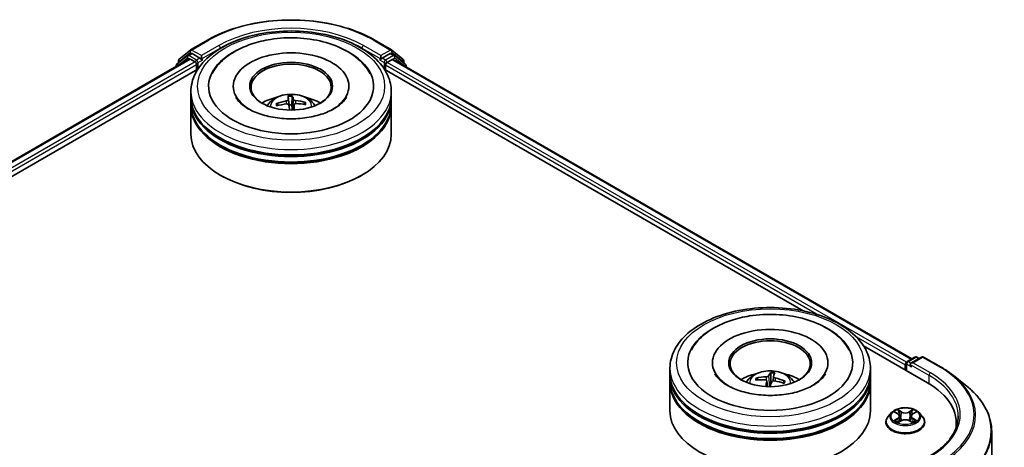
# Model space of a CAD drawing. Units: millimetres. Extents: x 0 to 7163, y 0 to 1405.
# Drawn here: x 389 to 481, y 487 to 527 of the extents above; entities that cross this region are included whole.
import ezdxf

# ---------------------------------------------------------------- set-up
doc = ezdxf.new("R2010")
doc.units = ezdxf.units.MM
doc.layers.add('Visible (ISO)', color=7, linetype='Continuous', lineweight=35)
doc.layers.add('Visible Narrow (ISO)', color=7, linetype='Continuous', lineweight=25)

msp = doc.modelspace()

# ---------------------------------------------------------------- linework, layer by layer
at = {"layer": 'Visible (ISO)'}
for p, q in [((405.032, 524.4612), (406.6672, 525.4053)), ((422.1985, 525.4053), (423.8337, 524.4612)), ((403.9736, 523.6085), (405.0079, 524.4446)), ((404.7673, 523.9506), (405.0766, 524.1293)), ((405.9034, 523.6968), (405.1704, 524.12)), ((423.6954, 524.12), (422.9623, 523.6968)), ((424.0985, 523.9506), (423.7891, 524.1293)), ((423.8578, 524.4446), (424.8922, 523.6085)), ((237.0112, 426.6888), (404.8995, 523.6192)), ((404.7431, 523.9341), (403.7526, 523.1334)), ((403.9039, 523.2558), (403.9039, 523.4627)), ((404.9932, 523.6099), (405.4614, 523.3395)), ((406.036, 523.6202), (406.036, 523.9264)), ((406.069, 523.5377), (406.0748, 523.5344)), ((422.7909, 523.5344), (422.7967, 523.5377)), ((422.8298, 523.9264), (422.8298, 523.6202)), ((423.4043, 523.2885), (423.8725, 523.5588)), ((423.9663, 523.5681), (472.4861, 495.5552)), ((425.1131, 523.1334), (424.1226, 523.9341)), ((424.9618, 523.4627), (424.9618, 523.2558)), ((247.2192, 431.1618), (405.7131, 522.6683)), ((403.683, 522.9876), (403.683, 522.9168)), ((405.594, 523.1099), (405.594, 522.5996)), ((423.1527, 522.6683), (462.3223, 500.0537)), ((423.2717, 522.5996), (423.2717, 523.0589)), ((425.1828, 522.8658), (425.1828, 522.9876)), ((405.0579, 520.048), (405.0579, 520.5584)), ((409.0266, 521.0687), (409.0266, 520.9462)), ((419.8391, 521.0687), (419.8391, 520.9462)), ((423.8079, 520.048), (423.8079, 520.5584)), ((405.0579, 519.3846), (405.0579, 519.895)), ((414.1681, 520.0889), (414.237, 519.3013)), ((414.5011, 519.3118), (414.5212, 520.1029)), ((415.7012, 519.5094), (415.6274, 519.3778)), ((423.8079, 519.3846), (423.8079, 519.895)), ((405.0579, 516.5779), (405.0579, 519.2315)), ((413.2206, 519.273), (413.1402, 519.4076)), ((414.7055, 519.3309), (414.6522, 518.835)), ((423.8079, 516.5779), (423.8079, 519.2315)), ((407.8921, 512.6996), (407.8037, 512.7506)), ((420.9736, 512.6996), (421.062, 512.7506)), ((467.9656, 496.7956), (473.9624, 493.3333)), ((472.0567, 495.3073), (472.7897, 495.7305)), ((473.4088, 495.7307), (472.4049, 495.1511)), ((472.9772, 495.7305), (473.1928, 495.606)), ((473.5963, 495.7307), (475.2315, 494.7866)), ((449.8708, 494.1753), (449.8708, 494.6856)), ((453.8395, 495.1959), (453.8395, 495.0734)), ((464.652, 495.1959), (464.652, 495.0734)), ((468.6208, 494.1753), (468.6208, 494.6856)), ((471.8853, 494.9918), (471.8853, 494.5325)), ((471.963, 495.1449), (471.963, 494.4877)), ((449.8708, 493.5119), (449.8708, 494.0222)), ((458.0891, 493.5954), (458.0204, 493.727)), ((459.3196, 494.2307), (459.295, 493.4397)), ((459.5668, 493.9042), (459.5237, 493.5029)), ((468.6208, 493.5119), (468.6208, 494.0222)), ((476.3482, 494.033), (477.5301, 493.0974)), ((449.8708, 490.7052), (449.8708, 493.3588)), ((458.9245, 493.4965), (458.9817, 492.9639)), ((460.5394, 493.4412), (460.4523, 493.3017)), ((468.6208, 490.7052), (468.6208, 493.3588)), ((470.6035, 490.5314), (470.2935, 490.1856)), ((470.9078, 490.569), (471.1733, 490.4103)), ((471.3372, 490.1918), (471.3884, 489.7146)), ((472.4334, 490.1918), (472.3822, 489.7146)), ((472.5972, 490.4103), (472.8627, 490.569)), ((473.167, 490.5314), (473.4771, 490.1856)), ((470.0728, 489.6335), (470.0728, 489.6543)), ((471.2227, 489.6222), (471.4992, 489.7764)), ((472.2714, 489.7764), (472.5478, 489.6222)), ((473.6978, 489.6335), (473.6978, 489.6543)), ((476.6534, 489.5825), (476.6534, 489.1391)), ((479.9659, 488.7616), (479.9659, 447.027))]:
    msp.add_line(p, q, dxfattribs=at)
for centre, start, end in [((405.1258, 524.2988), 120, 128.948276), ((423.7399, 524.2988), 51.051724, 60), ((404.0914, 523.4627), 128.948276, 180), ((404.861, 523.7883), 120, 128.948276), ((424.0047, 523.7883), 51.051724, 60), ((424.7743, 523.4627), 0, 51.051724), ((403.8705, 522.9876), 128.948276, 180), ((424.9953, 522.9876), 0, 51.051724), ((472.8835, 495.5681), 60, 120), ((473.5026, 495.5683), 60, 120), ((472.1505, 495.1449), 120, 180)]:
    msp.add_arc(centre, 0.1875, start, end, dxfattribs=at)
for centre, major_axis, ratio, start_param, end_param in [((405.1704, 523.9669), (-0.0937, 0.1624), 0.5773503, 5.4977871, 6.2831853), ((414.4329, 521.0687), (7.7188, 0), 0.5773503, 2.2877064, 7.1370716), ((414.4329, 521.0687), (5.4062, 0), 0.5773503, 5.4710656, 10.2368977), ((423.6954, 523.9669), (0.0938, 0.1624), 0.5773503, 0, 0.7853982), ((404.9932, 523.4568), (-0.0937, 0.1624), 0.5773503, 5.4977871, 6.2831853), ((405.4614, 523.1865), (-0.0937, 0.1624), 0.5773503, 3.9269908, 5.4977871), ((406.1686, 523.6968), (-0.0938, -0.1624), 0.5773503, 5.4977871, 7.0685835), ((414.4329, 520.9666), (-3.75, 0), 0.5773503, 2.3727253, 7.0520527), ((422.6972, 523.6968), (0.0937, -0.1624), 0.5773503, 5.4977871, 7.0685835), ((423.4043, 523.1354), (-0.0938, -0.1624), 0.5773503, 3.9269908, 5.4977871), ((423.8725, 523.4058), (0.0938, 0.1624), 0.5773503, 0, 0.7853982), ((414.4329, 519.895), (9.375, 0), 0.5773503, 3.12745, 6.2973279), ((414.4329, 520.048), (-9.375, 0), 0.5773503, 0, 3.1415927), ((414.4329, 518.0068), (-3.75, 0), 0.5773503, 5.0762837, 5.5305884), ((414.4433, 516.2279), (-3.9507, -0.9425), 0.85786, 4.6261519, 4.8651362), ((414.5202, 516.2789), (-0.3302, 4.0481), 0.0360652, 0.2706628, 0.5096471), ((414.3461, 516.2719), (0.0095, 4.0615), 0.1476882, 5.7782535, 6.0172378), ((414.4344, 516.2275), (-4.0591, -0.1406), 0.863584, 4.3398933, 4.5788776), ((414.4329, 518.0068), (-3.75, 0), 0.5773503, 3.8941895, 4.3484943), ((414.4329, 519.2315), (9.375, 0), 0.5773503, 3.12745, 6.2973279), ((414.4329, 519.3846), (-9.375, 0), 0.5773503, 0, 3.1415927), ((414.4313, 516.3284), (4.0601, 0.1097), 0.7629453, 1.6537898, 1.8927741), ((414.5196, 516.284), (0.5693, -4.0215), 0.0470494, 2.2504932, 2.412423), ((414.4329, 518.7714), (0.9384, 0), 0.5773503, 1.4980052, 1.781108), ((414.3455, 516.2771), (0.2486, 4.0539), 0.0645736, 5.3997694, 5.565322), ((414.4224, 516.3281), (3.9933, 0.7415), 0.7572213, 1.0764757, 1.31546), ((414.4329, 519.895), (-9.25, 0), 0.5773503, 0.478284, 2.6633086), ((414.4329, 519.2315), (-9.25, 0), 0.5773503, 0.478284, 2.6633086), ((414.4329, 516.5779), (9.375, 0), 0.5773503, 3.1415927, 6.2831853), ((414.4329, 516.4759), (9.25, 0), 0.5773503, 3.9269908, 5.4977871), ((459.2458, 495.1959), (7.7188, 0), 0.5773503, 2.2877064, 7.1370716), ((459.2458, 495.1959), (5.4062, 0), 0.5773503, 5.4710656, 10.2368977), ((459.2458, 495.0939), (-3.75, 0), 0.5773503, 2.3727253, 7.0520527), ((472.0179, 495.0684), (0.0938, 0.1624), 0.5773503, 1.1859859, 2.3561945), ((472.5924, 495.0428), (-0.2652, 0), 0.5773503, 4.712389, 6.2831853), ((472.4598, 494.9663), (-0.0937, 0.1624), 0.5773503, 0.7853982, 2.3561945), ((459.2458, 494.0222), (9.375, 0), 0.5773503, 3.12745, 6.2973279), ((459.2458, 494.1753), (-9.375, 0), 0.5773503, 0, 3.1415927), ((459.2458, 492.1341), (-3.75, 0), 0.5773503, 5.0762837, 5.5305884), ((459.2333, 490.3553), (-3.9064, 1.1119), 0.8554288, 5.0438156, 5.2827999), ((459.3305, 490.393), (0.2872, 4.0514), 0.2478315, 0.2695149, 0.5084992), ((459.1593, 490.4124), (0.6228, 4.0135), 0.0654448, 0.2826654, 0.5216497), ((459.2245, 490.3563), (-3.6372, 1.8075), 0.8393641, 4.7416391, 4.9806234), ((459.2458, 492.1341), (-3.75, 0), 0.5773503, 3.8941895, 4.3484943), ((459.2458, 493.3588), (9.375, 0), 0.5773503, 3.12745, 6.2973279), ((459.2458, 493.5119), (-9.375, 0), 0.5773503, 0, 3.1415927), ((459.267, 490.4542), (3.791, -1.4577), 0.7387253, 1.974503, 2.2134873), ((459.3322, 490.3981), (-0.0441, -4.0613), 0.1660836, 3.8568626, 4.0280487), ((459.161, 490.4175), (0.8657, 3.9682), 0.1471927, 0.7473273, 0.9083215), ((459.2458, 492.8987), (0.9384, 0), 0.5773503, 1.3972505, 1.5183047), ((459.2582, 490.4552), (3.9655, -0.8779), 0.7547901, 1.4047759, 1.6437602), ((467.4659, 489.5825), (9.1875, 0), 0.5773503, 6.1711605, 7.0685835), ((459.2458, 494.0222), (-9.25, 0), 0.5773503, 0.478284, 2.6633086), ((459.2458, 493.3588), (-9.25, 0), 0.5773503, 0.478284, 2.6633086), ((459.2458, 490.7052), (9.375, 0), 0.5773503, 3.1415927, 6.2831853), ((467.4659, 488.5619), (9.375, 0), 0.5773503, 0.1529658, 0.2006295)]:
    msp.add_ellipse(centre, major_axis=major_axis, ratio=ratio, start_param=start_param, end_param=end_param, dxfattribs=at)
for centre in [(414.4329, 521.0687), (459.2458, 495.1959)]:
    msp.add_ellipse(centre, major_axis=(3.875, 0), ratio=0.5773503, dxfattribs=at)
for points, knots in [([(406.6672, 525.4053), (407.4854, 525.8776), (408.4293, 526.2732), (410.4792, 526.8762), (411.5849, 527.0835), (413.8522, 527.2908), (415.0135, 527.2908), (417.2809, 527.0835), (418.3865, 526.8762), (420.4364, 526.2732), (421.3804, 525.8776), (422.1985, 525.4053)], [1.5707963, 1.5707963, 1.5707963, 1.5707963, 1.8849556, 1.8849556, 2.1991149, 2.1991149, 2.5132741, 2.5132741, 2.8274334, 2.8274334, 3.1415927, 3.1415927, 3.1415927, 3.1415927]), ([(405.0579, 520.5584), (405.0579, 521.1383), (405.2031, 521.7161), (405.7645, 522.8282), (406.196, 523.3579), (407.3206, 524.3344), (408.0328, 524.7726), (409.6503, 525.4925), (410.5582, 525.7719), (412.4679, 526.144), (413.4689, 526.2374), (415.4674, 526.2328), (416.4646, 526.1352), (418.3625, 525.7567), (419.2626, 525.4754), (420.8796, 524.7477), (421.5956, 524.3006), (422.7548, 523.2732), (423.2023, 522.6931), (423.6949, 521.5816), (423.8079, 521.0705), (423.8079, 520.5584)], [5.4977871, 5.4977871, 5.4977871, 5.4977871, 5.7813922, 5.7813922, 6.0845916, 6.0845916, 6.4118539, 6.4118539, 6.7431319, 6.7431319, 7.0726004, 7.0726004, 7.4012185, 7.4012185, 7.7307232, 7.7307232, 8.0620184, 8.0620184, 8.3888941, 8.3888941, 8.6393798, 8.6393798, 8.6393798, 8.6393798]), ([(407.0469, 522.2406), (407.1465, 522.43), (407.2613, 522.6116), (407.7488, 523.2725), (408.2095, 523.6937), (409.3368, 524.4569), (410.0243, 524.7825), (411.3234, 525.2137), (411.91, 525.3538), (412.5133, 525.4487)], [5.2731233, 5.2731233, 5.2731233, 5.2731233, 5.3810331, 5.3810331, 5.6845335, 5.6845335, 6.0274876, 6.0274876, 6.2831853, 6.2831853, 6.2831853, 6.2831853]), ([(412.5133, 525.4487), (413.324, 525.5763), (414.1651, 525.6219), (415.8264, 525.5474), (416.6465, 525.4279), (418.2003, 525.0274), (418.9332, 524.7455), (420.239, 524.0214), (420.8133, 523.5785), (421.4805, 522.7989), (421.6673, 522.5288), (421.8188, 522.2406)], [0, 0, 0, 0, 0.3435697, 0.3435697, 0.6858929, 0.6858929, 1.0312611, 1.0312611, 1.3778947, 1.3778947, 1.5421115, 1.5421115, 1.5421115, 1.5421115]), ([(405.9034, 523.6968), (405.9202, 523.6871), (405.9379, 523.6728), (405.9716, 523.6388), (405.9878, 523.6192), (406.0109, 523.5917), (406.0194, 523.5817), (406.0364, 523.5635), (406.0449, 523.5553), (406.0581, 523.5447), (406.0635, 523.5409), (406.069, 523.5377)], [0.185147228, 0.185147228, 0.185147228, 0.185147228, 0.196528423, 0.196528423, 0.207909617, 0.207909617, 0.213859594, 0.213859594, 0.21980957, 0.21980957, 0.223874943, 0.223874943, 0.223874943, 0.223874943]), ([(422.7967, 523.5377), (422.8022, 523.5409), (422.8076, 523.5447), (422.8209, 523.5553), (422.8293, 523.5635), (422.8463, 523.5817), (422.8549, 523.5917), (422.8779, 523.6192), (422.8941, 523.6388), (422.9278, 523.6728), (422.9456, 523.6871), (422.9623, 523.6968)], [0.022988029, 0.022988029, 0.022988029, 0.022988029, 0.027053401, 0.027053401, 0.033003378, 0.033003378, 0.038953354, 0.038953354, 0.050334548, 0.050334548, 0.061715743, 0.061715743, 0.061715743, 0.061715743]), ([(419.606, 520.0395), (419.5673, 519.9659), (419.5189, 519.8887), (419.2968, 519.5903), (419.0482, 519.3519), (418.4043, 518.9191), (418.0232, 518.7234), (417.1448, 518.3909), (416.6457, 518.2553), (415.5777, 518.0688), (415.0075, 518.0197), (413.8624, 518.0192), (413.2877, 518.0686), (412.2042, 518.2583), (411.6951, 518.3981), (410.8038, 518.7407), (410.4193, 518.9423), (409.8076, 519.3642), (409.5786, 519.5834), (409.3558, 519.8743), (409.302, 519.9591), (409.2597, 520.0395)], [2.1315307, 2.1315307, 2.1315307, 2.1315307, 2.2427239, 2.2427239, 2.5465256, 2.5465256, 2.8272922, 2.8272922, 3.1139507, 3.1139507, 3.4068735, 3.4068735, 3.702093, 3.702093, 3.9950032, 3.9950032, 4.2814749, 4.2814749, 4.5622019, 4.5622019, 4.6837042, 4.6837042, 4.6837042, 4.6837042]), ([(412.1961, 519.2418), (412.2658, 519.362), (412.3479, 519.4686), (412.5862, 519.7209), (412.7543, 519.8444), (413.1533, 520.0695), (413.3905, 520.1575), (413.8923, 520.2796), (414.1582, 520.3101), (414.6871, 520.3115), (414.95, 520.2829), (415.4624, 520.1628), (415.7119, 520.0713), (416.1669, 519.8115), (416.3766, 519.6467), (416.5919, 519.3659), (416.6325, 519.3057), (416.6696, 519.2418)], [3.5329611, 3.5329611, 3.5329611, 3.5329611, 3.709806, 3.709806, 4.0071634, 4.0071634, 4.3824233, 4.3824233, 4.7768482, 4.7768482, 5.1666846, 5.1666846, 5.5609524, 5.5609524, 5.9352583, 5.9352583, 6.0293373, 6.0293373, 6.0293373, 6.0293373]), ([(414.1608, 519.8067), (414.161, 519.794), (414.1561, 519.7799), (414.1357, 519.7526), (414.1201, 519.7395), (414.084, 519.7174), (414.0609, 519.7071), (414.0171, 519.6933), (413.9974, 519.6887), (413.978, 519.6856)], [0, 0, 0, 0, 0.012499779, 0.012499779, 0.024999557, 0.024999557, 0.037523671, 0.037523671, 0.046676606, 0.046676606, 0.046676606, 0.046676606]), ([(414.1681, 520.0889), (414.1674, 520.097), (414.1667, 520.106), (414.1654, 520.1231), (414.1646, 520.134), (414.1637, 520.1504), (414.1633, 520.1589), (414.1629, 520.1696), (414.1629, 520.1739), (414.163, 520.1764)], [0.0427285, 0.0427285, 0.0427285, 0.0427285, 0.046469677, 0.046469677, 0.051108902, 0.051108902, 0.055816051, 0.055816051, 0.05997866, 0.05997866, 0.05997866, 0.05997866]), ([(414.5129, 520.1903), (414.5142, 520.1879), (414.5155, 520.1836), (414.5178, 520.173), (414.5189, 520.1645), (414.5205, 520.1481), (414.521, 520.1373), (414.5214, 520.1201), (414.5214, 520.111), (414.5212, 520.1029)], [0.014560073, 0.014560073, 0.014560073, 0.014560073, 0.018722682, 0.018722682, 0.023429831, 0.023429831, 0.028069056, 0.028069056, 0.031810233, 0.031810233, 0.031810233, 0.031810233]), ([(414.8544, 519.7205), (414.8285, 519.7226), (414.8007, 519.7272), (414.7494, 519.7414), (414.7258, 519.7509), (414.6883, 519.7714), (414.6718, 519.7839), (414.6525, 519.8065), (414.6471, 519.8164), (414.6446, 519.826)], [0, 0, 0, 0, 0.012499779, 0.012499779, 0.024999557, 0.024999557, 0.037523671, 0.037523671, 0.046676606, 0.046676606, 0.046676606, 0.046676606]), ([(415.7012, 519.5094), (415.7049, 519.5158), (415.7101, 519.5222), (415.7224, 519.5331), (415.732, 519.5387), (415.75, 519.5454), (415.7616, 519.5474), (415.78, 519.5476), (415.7901, 519.5462), (415.7986, 519.5437)], [0.0427285, 0.0427285, 0.0427285, 0.0427285, 0.046469677, 0.046469677, 0.051108902, 0.051108902, 0.055816051, 0.055816051, 0.05997866, 0.05997866, 0.05997866, 0.05997866]), ([(413.0431, 519.4342), (413.0515, 519.4373), (413.0614, 519.4395), (413.0798, 519.4408), (413.0912, 519.4396), (413.1092, 519.4344), (413.1188, 519.4295), (413.1312, 519.4197), (413.1364, 519.4137), (413.1402, 519.4076)], [0.014560073, 0.014560073, 0.014560073, 0.014560073, 0.018722682, 0.018722682, 0.023429831, 0.023429831, 0.028069056, 0.028069056, 0.031810233, 0.031810233, 0.031810233, 0.031810233]), ([(414.0114, 519.4063), (414.0373, 519.4086), (414.065, 519.4077), (414.1164, 519.3983), (414.1399, 519.3898), (414.1775, 519.3686), (414.1939, 519.3544), (414.2132, 519.3265), (414.2186, 519.3137), (414.2211, 519.3008)], [0, 0, 0, 0, 0.012499779, 0.012499779, 0.024999557, 0.024999557, 0.037523671, 0.037523671, 0.046676606, 0.046676606, 0.046676606, 0.046676606]), ([(414.7049, 519.32), (414.7047, 519.3372), (414.7096, 519.3551), (414.73, 519.3871), (414.7456, 519.4012), (414.7818, 519.4225), (414.8048, 519.4312), (414.8486, 519.4397), (414.8683, 519.4414), (414.8877, 519.4411)], [0, 0, 0, 0, 0.012499779, 0.012499779, 0.024999557, 0.024999557, 0.037523671, 0.037523671, 0.046676606, 0.046676606, 0.046676606, 0.046676606]), ([(449.8708, 494.6856), (449.8708, 495.2655), (450.016, 495.8434), (450.5774, 496.9555), (451.0089, 497.4851), (452.1335, 498.4616), (452.8457, 498.8999), (454.4632, 499.6198), (455.3711, 499.8992), (457.2808, 500.2712), (458.2818, 500.3647), (460.2803, 500.3601), (461.2775, 500.2625), (463.1754, 499.8839), (464.0755, 499.6027), (465.6925, 498.875), (466.4085, 498.4278), (467.5677, 497.4005), (468.0152, 496.8204), (468.5078, 495.7088), (468.6208, 495.1978), (468.6208, 494.6856)], [5.4977871, 5.4977871, 5.4977871, 5.4977871, 5.7813922, 5.7813922, 6.0845916, 6.0845916, 6.4118539, 6.4118539, 6.7431319, 6.7431319, 7.0726004, 7.0726004, 7.4012185, 7.4012185, 7.7307232, 7.7307232, 8.0620184, 8.0620184, 8.3888941, 8.3888941, 8.6393798, 8.6393798, 8.6393798, 8.6393798]), ([(451.8598, 496.3678), (451.9594, 496.5572), (452.0742, 496.7389), (452.5617, 497.3997), (453.0224, 497.8209), (454.1497, 498.5841), (454.8372, 498.9098), (456.1363, 499.3409), (456.7229, 499.4811), (457.3262, 499.576)], [5.2731233, 5.2731233, 5.2731233, 5.2731233, 5.3810331, 5.3810331, 5.6845335, 5.6845335, 6.0274876, 6.0274876, 6.2831853, 6.2831853, 6.2831853, 6.2831853]), ([(457.3262, 499.576), (458.1369, 499.7036), (458.978, 499.7492), (460.6393, 499.6746), (461.4594, 499.5552), (463.0132, 499.1547), (463.7461, 498.8728), (465.0519, 498.1487), (465.6262, 497.7058), (466.2934, 496.9262), (466.4802, 496.6561), (466.6317, 496.3678)], [0, 0, 0, 0, 0.3435697, 0.3435697, 0.6858929, 0.6858929, 1.0312611, 1.0312611, 1.3778947, 1.3778947, 1.5421115, 1.5421115, 1.5421115, 1.5421115]), ([(475.2315, 494.7866), (475.3124, 494.7399), (475.392, 494.6925), (475.5488, 494.5962), (475.6259, 494.5473), (475.7776, 494.4481), (475.8521, 494.3979), (475.9985, 494.2959), (476.0704, 494.2443), (476.2113, 494.1396), (476.2805, 494.0867), (476.3482, 494.033)], [1.57079633, 1.57079633, 1.57079633, 1.57079633, 1.60184851, 1.60184851, 1.63290069, 1.63290069, 1.66395288, 1.66395288, 1.69500506, 1.69500506, 1.72605724, 1.72605724, 1.72605724, 1.72605724]), ([(464.4189, 494.1668), (464.3802, 494.0932), (464.3318, 494.0159), (464.1097, 493.7175), (463.8611, 493.4791), (463.2172, 493.0464), (462.8361, 492.8506), (461.9577, 492.5181), (461.4586, 492.3826), (460.3906, 492.1961), (459.8204, 492.147), (458.6753, 492.1465), (458.1005, 492.1959), (457.017, 492.3856), (456.508, 492.5254), (455.6167, 492.868), (455.2322, 493.0696), (454.6205, 493.4914), (454.3915, 493.7106), (454.1687, 494.0016), (454.1149, 494.0864), (454.0726, 494.1668)], [2.1315307, 2.1315307, 2.1315307, 2.1315307, 2.2427239, 2.2427239, 2.5465256, 2.5465256, 2.8272922, 2.8272922, 3.1139507, 3.1139507, 3.4068735, 3.4068735, 3.702093, 3.702093, 3.9950032, 3.9950032, 4.2814749, 4.2814749, 4.5622019, 4.5622019, 4.6837042, 4.6837042, 4.6837042, 4.6837042]), ([(457.009, 493.369), (457.0787, 493.4893), (457.1608, 493.5959), (457.3991, 493.8481), (457.5672, 493.9716), (457.9662, 494.1968), (458.2034, 494.2848), (458.7052, 494.4068), (458.971, 494.4374), (459.5, 494.4387), (459.7629, 494.4101), (460.2753, 494.2901), (460.5248, 494.1986), (460.9798, 493.9388), (461.1895, 493.774), (461.4048, 493.4932), (461.4454, 493.433), (461.4825, 493.369)], [3.2701578, 3.2701578, 3.2701578, 3.2701578, 3.4470027, 3.4470027, 3.7443601, 3.7443601, 4.1196201, 4.1196201, 4.514045, 4.514045, 4.9038813, 4.9038813, 5.2981491, 5.2981491, 5.672455, 5.672455, 5.7665341, 5.7665341, 5.7665341, 5.7665341]), ([(457.9245, 493.7683), (457.9329, 493.7701), (457.9429, 493.7709), (457.9612, 493.7693), (457.9726, 493.7664), (457.9903, 493.7585), (457.9997, 493.7522), (458.0118, 493.7404), (458.0168, 493.7336), (458.0204, 493.727)], [0.014560073, 0.014560073, 0.014560073, 0.014560073, 0.018722682, 0.018722682, 0.023429831, 0.023429831, 0.028069056, 0.028069056, 0.031810233, 0.031810233, 0.031810233, 0.031810233]), ([(459.0925, 493.9664), (459.086, 493.9542), (459.0741, 493.9413), (459.041, 493.9181), (459.0199, 493.9078), (458.9752, 493.892), (458.9487, 493.8854), (458.9014, 493.8786), (458.8809, 493.8771), (458.8616, 493.8769)], [0, 0, 0, 0, 0.012499779, 0.012499779, 0.024999557, 0.024999557, 0.037523671, 0.037523671, 0.046676606, 0.046676606, 0.046676606, 0.046676606]), ([(459.3196, 494.2307), (459.3199, 494.2388), (459.3205, 494.2479), (459.3225, 494.265), (459.3242, 494.2757), (459.328, 494.2919), (459.3306, 494.3003), (459.3351, 494.3106), (459.3377, 494.3148), (459.34, 494.3171)], [0.0427285, 0.0427285, 0.0427285, 0.0427285, 0.046469677, 0.046469677, 0.051108902, 0.051108902, 0.055816051, 0.055816051, 0.05997866, 0.05997866, 0.05997866, 0.05997866]), ([(459.7235, 493.7791), (459.6984, 493.7851), (459.6729, 493.7939), (459.6286, 493.8153), (459.6099, 493.828), (459.583, 493.8535), (459.5731, 493.8679), (459.5659, 493.8926), (459.5658, 493.9029), (459.5684, 493.9125)], [0, 0, 0, 0, 0.012499779, 0.012499779, 0.024999557, 0.024999557, 0.037523671, 0.037523671, 0.046676606, 0.046676606, 0.046676606, 0.046676606]), ([(458.768, 493.6022), (458.7931, 493.6006), (458.8186, 493.5956), (458.8629, 493.5789), (458.8816, 493.5672), (458.9085, 493.541), (458.9184, 493.5249), (458.9256, 493.4949), (458.9257, 493.4817), (458.9231, 493.4688)], [0, 0, 0, 0, 0.012499779, 0.012499779, 0.024999557, 0.024999557, 0.037523671, 0.037523671, 0.046676606, 0.046676606, 0.046676606, 0.046676606]), ([(459.399, 493.4148), (459.4055, 493.4315), (459.4174, 493.4482), (459.4505, 493.4761), (459.4716, 493.4874), (459.5163, 493.5025), (459.5428, 493.5074), (459.5901, 493.509), (459.6106, 493.5076), (459.6299, 493.5044)], [0, 0, 0, 0, 0.012499779, 0.012499779, 0.024999557, 0.024999557, 0.037523671, 0.037523671, 0.046676606, 0.046676606, 0.046676606, 0.046676606]), ([(460.5394, 493.4412), (460.5431, 493.447), (460.5483, 493.4526), (460.5605, 493.4616), (460.57, 493.4658), (460.5876, 493.4697), (460.5989, 493.4701), (460.6168, 493.4675), (460.6265, 493.4645), (460.6347, 493.4608)], [0.0427285, 0.0427285, 0.0427285, 0.0427285, 0.046469677, 0.046469677, 0.051108902, 0.051108902, 0.055816051, 0.055816051, 0.05997866, 0.05997866, 0.05997866, 0.05997866]), ([(479.9659, 488.7616), (479.9659, 489.0739), (479.9317, 489.3861), (479.796, 490.0045), (479.6945, 490.3106), (479.4266, 490.9111), (479.2603, 491.2056), (478.8663, 491.7783), (478.6386, 492.0566), (478.1261, 492.593), (477.8412, 492.8512), (477.5301, 493.0974)], [3.92699082, 3.92699082, 3.92699082, 3.92699082, 4.05301827, 4.05301827, 4.17904572, 4.17904572, 4.30507316, 4.30507316, 4.43110061, 4.43110061, 4.55712806, 4.55712806, 4.55712806, 4.55712806]), ([(473.167, 490.5314), (473.0903, 490.617), (472.993, 490.692), (472.7631, 490.8213), (472.6293, 490.8745), (472.3419, 490.9521), (472.1886, 490.9766), (471.8777, 490.9955), (471.7203, 490.99), (471.4157, 490.9494), (471.2686, 490.9144), (470.9981, 490.8169), (470.875, 490.7542), (470.7077, 490.6344), (470.6515, 490.585), (470.6035, 490.5314)], [4.4045574, 4.4045574, 4.4045574, 4.4045574, 4.7255704, 4.7255704, 5.059999, 5.059999, 5.3930764, 5.3930764, 5.7243898, 5.7243898, 6.0561258, 6.0561258, 6.3901037, 6.3901037, 6.5910169, 6.5910169, 6.5910169, 6.5910169]), ([(470.2935, 490.1856), (470.2656, 490.1544), (470.24, 490.1222), (470.1937, 490.0558), (470.1731, 490.0216), (470.1374, 489.9515), (470.1222, 489.9156), (470.0977, 489.8425), (470.0884, 489.8053), (470.0759, 489.7301), (470.0728, 489.6922), (470.0728, 489.6543)], [0.30783155, 0.30783155, 0.30783155, 0.30783155, 0.40334487, 0.40334487, 0.4988582, 0.4988582, 0.59437152, 0.59437152, 0.68988484, 0.68988484, 0.78539816, 0.78539816, 0.78539816, 0.78539816]), ([(471.3372, 490.1918), (471.3354, 490.2088), (471.3315, 490.2256), (471.3197, 490.2585), (471.3119, 490.2745), (471.2928, 490.3053), (471.2814, 490.3202), (471.2556, 490.3484), (471.2411, 490.3619), (471.2092, 490.3873), (471.1919, 490.3992), (471.1733, 490.4103)], [3.98889417, 3.98889417, 3.98889417, 3.98889417, 4.13010248, 4.13010248, 4.27131078, 4.27131078, 4.41251908, 4.41251908, 4.55372738, 4.55372738, 4.69493569, 4.69493569, 4.69493569, 4.69493569]), ([(472.5972, 490.4103), (472.5787, 490.3992), (472.5613, 490.3873), (472.5295, 490.3619), (472.515, 490.3484), (472.4891, 490.3202), (472.4778, 490.3053), (472.4587, 490.2745), (472.4508, 490.2585), (472.4391, 490.2256), (472.4352, 490.2088), (472.4334, 490.1918)], [0.01745329, 0.01745329, 0.01745329, 0.01745329, 0.1586616, 0.1586616, 0.2998699, 0.2998699, 0.4410782, 0.4410782, 0.5822865, 0.5822865, 0.72349481, 0.72349481, 0.72349481, 0.72349481]), ([(473.6978, 489.6543), (473.6978, 489.6922), (473.6946, 489.7301), (473.6822, 489.8053), (473.6729, 489.8425), (473.6484, 489.9156), (473.6332, 489.9515), (473.5974, 490.0216), (473.5768, 490.0558), (473.5306, 490.1222), (473.505, 490.1544), (473.4771, 490.1856)], [3.92699082, 3.92699082, 3.92699082, 3.92699082, 4.02250414, 4.02250414, 4.11801746, 4.11801746, 4.21353078, 4.21353078, 4.30904411, 4.30904411, 4.40455743, 4.40455743, 4.40455743, 4.40455743]), ([(476.8409, 490.1949), (476.8409, 489.9228), (476.8039, 489.6507), (476.6558, 489.1109), (476.5447, 488.8433), (476.2492, 488.3183), (476.0649, 488.0611), (475.6262, 487.564), (475.3719, 487.3242), (474.799, 486.869), (474.4805, 486.6535), (474.1338, 486.4534)], [2.35619449, 2.35619449, 2.35619449, 2.35619449, 2.51327412, 2.51327412, 2.67035376, 2.67035376, 2.82743339, 2.82743339, 2.98451302, 2.98451302, 3.14159265, 3.14159265, 3.14159265, 3.14159265]), ([(470.0728, 489.6335), (470.0728, 489.5218), (470.1022, 489.4103), (470.2165, 489.1968), (470.3034, 489.0951), (470.5275, 488.9108), (470.6668, 488.8289), (470.9817, 488.6951), (471.1576, 488.6435), (471.5273, 488.5754), (471.7211, 488.559), (472.1075, 488.5626), (472.3, 488.5827), (472.6652, 488.6574), (472.8378, 488.7121), (473.1459, 488.8518), (473.2813, 488.9367), (473.4999, 489.1295), (473.5833, 489.2373), (473.6764, 489.4431), (473.6978, 489.5382), (473.6978, 489.6335)], [0.7853982, 0.7853982, 0.7853982, 0.7853982, 1.0851087, 1.0851087, 1.3975197, 1.3975197, 1.7220128, 1.7220128, 2.0477407, 2.0477407, 2.3724912, 2.3724912, 2.696846, 2.696846, 3.0216801, 3.0216801, 3.3474775, 3.3474775, 3.6713926, 3.6713926, 3.9269908, 3.9269908, 3.9269908, 3.9269908]), ([(471.028, 489.7557), (471.0393, 489.7463), (471.0515, 489.7368), (471.0778, 489.718), (471.0918, 489.7086), (471.1216, 489.6901), (471.1374, 489.6809), (471.1705, 489.663), (471.1879, 489.6542), (471.2167, 489.6407), (471.2275, 489.6359), (471.2386, 489.6311)], [1.39330882, 1.39330882, 1.39330882, 1.39330882, 1.46345876, 1.46345876, 1.5336087, 1.5336087, 1.60375863, 1.60375863, 1.67390857, 1.67390857, 1.71478324, 1.71478324, 1.71478324, 1.71478324]), ([(472.2714, 489.7764), (472.2297, 489.7996), (472.1823, 489.8189), (472.0803, 489.8481), (472.0256, 489.8581), (471.9139, 489.8681), (471.8567, 489.8681), (471.7449, 489.8581), (471.6903, 489.8481), (471.5883, 489.8189), (471.5409, 489.7996), (471.4992, 489.7764)], [4.7298423, 4.7298423, 4.7298423, 4.7298423, 5.0370202, 5.0370202, 5.3441982, 5.3441982, 5.6513761, 5.6513761, 5.9585541, 5.9585541, 6.265732, 6.265732, 6.265732, 6.265732]), ([(472.5319, 489.6311), (472.543, 489.6359), (472.5539, 489.6407), (472.5826, 489.6542), (472.6, 489.663), (472.6332, 489.6809), (472.649, 489.6901), (472.6788, 489.7086), (472.6928, 489.718), (472.7191, 489.7368), (472.7313, 489.7463), (472.7426, 489.7557)], [2.99760574, 2.99760574, 2.99760574, 2.99760574, 3.03848041, 3.03848041, 3.10863035, 3.10863035, 3.17878029, 3.17878029, 3.24893022, 3.24893022, 3.31908016, 3.31908016, 3.31908016, 3.31908016])]:
    msp.add_open_spline(points, degree=3, knots=knots, dxfattribs=at)
for points, weights in [([(414.237, 519.3013), (414.2411, 519.2359), (414.2447, 519.179)], [1, 1.06406405363, 1.12672051271]), ([(414.5368, 518.8322), (414.5248, 518.9899), (414.5011, 519.3118)], [1.78190087186, 1.42140219119, 1]), ([(459.295, 493.4397), (459.2305, 493.1155), (459.1986, 492.9589)], [1, 1.43178642391, 1.79963077452])]:
    msp.add_rational_spline(points, weights, degree=2, dxfattribs=at)
at = {"layer": 'Visible Narrow (ISO)'}
for p, q in [((405.1258, 524.4519), (406.761, 525.396)), ((422.1047, 525.396), (423.7399, 524.4519)), ((403.9588, 523.3862), (404.9932, 524.2223)), ((404.861, 523.9414), (405.1704, 524.12)), ((404.9932, 524.2223), (405.1704, 524.12)), ((406.036, 523.9264), (405.1258, 524.4519)), ((407.6712, 524.8705), (406.036, 523.9264)), ((406.036, 523.6202), (407.8037, 524.6408)), ((407.8037, 524.6408), (407.8037, 524.5956)), ((421.062, 524.6408), (422.8298, 523.6202)), ((421.062, 524.6408), (421.062, 524.5956)), ((422.8298, 523.9264), (421.1946, 524.8705)), ((423.7399, 524.4519), (422.8298, 523.9264)), ((423.6954, 524.12), (423.8725, 524.2223)), ((423.6954, 524.12), (424.0047, 523.9414)), ((423.8725, 524.2223), (424.9069, 523.3862)), ((237.0661, 426.6571), (404.9932, 523.6099)), ((405.4614, 523.3395), (237.5267, 426.3824)), ((403.9, 523.0422), (404.7284, 523.7117)), ((403.9588, 523.3001), (403.9588, 523.3862)), ((404.7284, 523.7117), (404.8941, 523.6161)), ((405.594, 523.5182), (404.861, 523.9414)), ((405.9034, 523.6968), (405.594, 523.5182)), ((405.7266, 523.2885), (406.1686, 523.5437)), ((405.7266, 522.6891), (405.7266, 523.2885)), ((422.6972, 523.5437), (423.1391, 523.2885)), ((423.2717, 523.5182), (422.9623, 523.6968)), ((423.1391, 523.2885), (423.1391, 522.6891)), ((424.0047, 523.9414), (423.2717, 523.5182)), ((423.4043, 523.2885), (424.1373, 523.7117)), ((471.9881, 495.2386), (423.4043, 523.2885)), ((423.8725, 523.5588), (472.4312, 495.5235)), ((424.1373, 523.7117), (425.1279, 522.9111)), ((424.9069, 523.3862), (424.9069, 523.3001)), ((245.5237, 430.6932), (405.594, 523.1099)), ((423.2717, 523.0589), (463.8008, 499.6594)), ((425.1279, 522.9111), (425.1279, 522.8975)), ((413.978, 519.6856), (413.9815, 519.4035)), ((414.1608, 519.8067), (414.2123, 519.3261)), ((414.6446, 519.826), (414.5397, 518.8323)), ((414.8544, 519.7205), (414.8549, 519.4397)), ((414.7049, 519.32), (414.653, 518.835)), ((467.252, 497.6668), (471.8853, 494.9918)), ((472.1505, 495.298), (472.8835, 495.7212)), ((472.5924, 495.1959), (473.5026, 495.7214)), ((472.8835, 495.7212), (473.1379, 495.5743)), ((473.5026, 495.7214), (475.1378, 494.7773)), ((472.0179, 494.456), (472.0179, 495.0684)), ((472.0179, 495.0684), (472.4598, 494.8132)), ((472.4049, 495.1511), (472.1505, 495.298)), ((472.3272, 495.0428), (474.095, 494.0222)), ((474.2276, 494.2519), (472.5924, 495.1959)), ((458.8616, 493.8769), (458.8573, 493.5801)), ((459.0925, 493.9664), (459.1957, 492.9589)), ((459.7235, 493.7791), (459.7164, 493.4895)), ((474.095, 494.0222), (474.095, 493.2552)), ((458.9231, 493.4688), (458.9762, 492.9641)), ((470.8188, 490.6114), (471.1573, 490.409)), ((471.1573, 489.9808), (470.8188, 489.7784)), ((471.5144, 490.6152), (471.1639, 490.8106)), ((471.2725, 490.7018), (471.4928, 490.579)), ((471.4928, 490.579), (471.4613, 490.1364)), ((472.6067, 490.8106), (472.2561, 490.6152)), ((472.2778, 490.579), (472.4981, 490.7018)), ((472.2778, 490.579), (472.3093, 490.1364)), ((472.6133, 490.409), (472.9518, 490.6114)), ((472.9518, 489.7784), (472.6133, 489.9808)), ((470.9669, 489.8178), (471.1797, 489.945)), ((471.1639, 489.5792), (471.5144, 489.7746)), ((471.1797, 489.945), (471.2017, 489.6478)), ((472.2561, 489.7746), (472.6067, 489.5792)), ((472.5909, 489.945), (472.5689, 489.6478)), ((472.5909, 489.945), (472.8037, 489.8178))]:
    msp.add_line(p, q, dxfattribs=at)
for centre, major_axis, ratio, start_param, end_param in [((414.4329, 520.9666), (10.8497, 0), 0.5773503, 0.7853982, 2.3561945), ((414.4329, 520.9666), (-9.5625, 0), 0.5773503, 3.9269908, 5.4977871), ((414.4329, 520.8135), (9.375, 0), 0.5773503, 1.9058912, 2.3561945), ((414.4329, 520.8135), (9.375, 0), 0.5773503, 0.7853982, 1.2357014), ((406.761, 525.2429), (-0.0937, 0.1624), 0.5773503, 5.4977871, 6.2831853), ((422.1047, 525.2429), (0.0938, 0.1624), 0.5773503, 0, 0.7853982), ((405.1258, 524.2988), (-0.1179, 0.1458), 0.8131434, 0, 1.4434523), ((405.1258, 524.2988), (-0.0938, -0.1624), 0.5773503, 3.9269908, 5.4977871), ((405.1258, 524.2988), (-0.0937, 0.1624), 0.5773503, 5.4977871, 6.2831853), ((407.6712, 524.7174), (-0.0937, 0.1624), 0.5773503, 3.9269908, 5.4977871), ((421.1946, 524.7174), (0.0938, 0.1624), 0.5773503, 0.7853982, 2.3561945), ((423.7399, 524.2988), (0.0938, 0.1624), 0.5773503, 0, 0.7853982), ((423.7399, 524.2988), (-0.0937, 0.1624), 0.5773503, 3.9269908, 5.4977871), ((423.7399, 524.2988), (0.1179, 0.1458), 0.8131434, 4.839733, 6.2831853), ((404.0914, 523.4627), (-0.1875, 0), 0.5773503, 0, 0.7853982), ((404.0914, 523.4627), (-0.1179, 0.1458), 0.8131434, 0, 1.4434523), ((404.861, 523.7883), (-0.1179, 0.1458), 0.8131434, 0, 1.4434523), ((404.861, 523.7883), (-0.0938, -0.1624), 0.5773503, 3.9269908, 5.4977871), ((404.861, 523.7883), (-0.0937, 0.1624), 0.5773503, 5.4977871, 6.2831853), ((405.594, 523.3651), (-0.0938, -0.1624), 0.5773503, 3.9269908, 5.204008), ((405.594, 523.3651), (0.1875, 0), 0.5773503, 4.4332722, 5.4977871), ((405.594, 523.3651), (-0.0937, 0.1624), 0.5773503, 3.9269908, 5.4977871), ((423.2717, 523.3651), (-0.0938, -0.1624), 0.5773503, 3.9269908, 5.4977871), ((423.2717, 523.3651), (0.1875, 0), 0.5773503, 3.9269908, 5.4977871), ((423.2717, 523.3651), (-0.0937, 0.1624), 0.5773503, 3.9269908, 5.4977871), ((424.0047, 523.7883), (0.0938, 0.1624), 0.5773503, 0, 0.7853982), ((424.0047, 523.7883), (-0.0937, 0.1624), 0.5773503, 3.9269908, 5.4977871), ((424.0047, 523.7883), (0.1179, 0.1458), 0.8131434, 4.839733, 6.2831853), ((424.7743, 523.4627), (0.1179, 0.1458), 0.8131434, 4.839733, 6.2831853), ((424.7743, 523.4627), (0.1875, 0), 0.5773503, 5.4977871, 6.2831853), ((403.8705, 522.9876), (-0.1875, 0), 0.5773503, 0, 0.5382514), ((403.8705, 522.9876), (-0.1179, 0.1458), 0.8131434, 0, 1.2688679), ((424.9953, 522.9876), (0.1179, 0.1458), 0.8131434, 4.839733, 6.2831853), ((424.9953, 522.9876), (0.1875, 0), 0.5773503, 5.4977871, 6.2831853), ((414.4329, 520.5584), (-9.375, 0), 0.5773503, 0, 3.1415927), ((414.4329, 519.1958), (-1.918, 0), 0.5773503, 3.0761472, 6.3486308), ((414.4329, 519.3879), (-1.3921, 0), 0.5773503, 4.6548465, 4.9074519), ((414.4329, 519.3566), (1.2957, 0), 0.5773503, 1.5025322, 1.776581), ((414.4329, 519.3566), (1.2957, 0), 0.5773503, 0.0047849, 0.2057846), ((414.4329, 519.3879), (1.3921, 0), 0.5773503, 6.2256429, 6.4782482), ((414.4329, 519.3879), (-1.3921, 0), 0.5773503, 6.2256429, 6.4782482), ((414.4329, 519.3566), (-1.2957, 0), 0.5773503, 6.2149211, 6.4198409), ((472.8835, 495.5681), (-0.0937, 0.1624), 0.5773503, 5.4977871, 6.2831853), ((472.8835, 495.5681), (0.0938, 0.1624), 0.5773503, 0, 0.7853982), ((473.5026, 495.5683), (-0.0937, 0.1624), 0.5773503, 5.4977871, 6.2831853), ((473.5026, 495.5683), (0.0938, 0.1624), 0.5773503, 0, 0.7853982), ((459.2458, 494.6856), (-9.375, 0), 0.5773503, 0, 3.1415927), ((472.1505, 495.1449), (-0.1875, 0), 0.5773503, 0, 0.7853982), ((472.1505, 495.1449), (0.0938, 0.1624), 0.5773503, 0.7853982, 2.3561945), ((472.1505, 495.1449), (-0.0937, 0.1624), 0.5773503, 5.4977871, 6.2831853), ((475.1378, 494.6243), (0.0938, 0.1624), 0.5773503, 0, 0.7853982), ((467.4659, 490.348), (10.8497, 0), 0.5773503, 5.4977871, 7.0685835), ((459.2458, 493.3231), (-1.918, 0), 0.5773503, 3.0761472, 6.3486308), ((459.2458, 493.5152), (-1.3921, 0), 0.5773503, 5.9628396, 6.215445), ((459.2458, 493.4838), (-1.2957, 0), 0.5773503, 5.9521179, 6.1504814), ((459.2458, 493.4838), (1.2957, 0), 0.5773503, 1.2507851, 1.5137777), ((459.2458, 493.5152), (-1.3921, 0), 0.5773503, 4.3920433, 4.6446486), ((474.2276, 494.0988), (0.0938, 0.1624), 0.5773503, 0.7853982, 2.3561945), ((467.4659, 490.1949), (9.375, 0), 0.5773503, 0, 0.7853982), ((467.4659, 490.348), (9.5625, 0), 0.5773503, 5.4977871, 7.0685835), ((467.4659, 490.2929), (10.9937, 0), 0.5773503, 5.4977871, 6.9133226), ((459.2458, 493.4838), (1.2957, 0), 0.5773503, 6.0169596, 6.2261667), ((459.2458, 493.5152), (1.3921, 0), 0.5773503, 5.9628396, 6.215445), ((467.4659, 488.8596), (12.4565, 0), 0.5773503, 5.4977871, 6.9133226), ((471.8853, 489.7099), (-1.7923, 0), 0.5773503, 5.8056187, 9.9023446), ((471.8853, 490.1484), (-1.4432, 0), 0.5773503, 5.8056187, 9.9023446), ((471.8853, 490.1949), (-1.2875, 0), 0.5773503, 5.3071026, 5.6884717), ((471.8853, 490.0531), (1.0076, 0), 0.5773503, 2.1762943, 2.4206222), ((471.1573, 490.3835), (0.016, 0.0268), 0.5873385, 0, 0.7942785), ((470.7733, 490.1949), (0.5339, 0), 0.5773503, 5.5152404, 7.0511302), ((471.1573, 489.9553), (0.016, -0.0268), 0.5873385, 0.8637843, 2.3473142), ((470.7733, 490.1716), (0.565, 0), 0.5773503, 5.5152404, 6.3450887), ((471.2508, 490.6911), (-0.0255, -0.018), 0.1849737, 1.043317, 2.4384992), ((471.3277, 490.5295), (-0.0301, -0.0083), 0.2229178, 3.8515805, 5.2070037), ((471.4396, 490.1257), (-0.0301, -0.0083), 0.2228845, 3.8515738, 5.2026198), ((471.5144, 490.5897), (-0.0152, -0.0273), 0.5671862, 3.9184152, 5.401945), ((471.8853, 490.8136), (0.565, 0), 0.5773503, 3.9444441, 5.4803339), ((471.8853, 490.8369), (-0.5339, 0), 0.5773503, 0.8028515, 2.3387412), ((472.2561, 490.5897), (0.0152, -0.0273), 0.5671862, 0.8812403, 2.3647701), ((472.3309, 490.1257), (-0.0301, 0.0083), 0.2228845, 4.2221582, 5.5732041), ((472.9973, 490.1949), (-0.5339, 0), 0.5773503, 5.5152404, 7.0511302), ((472.4429, 490.5295), (-0.0301, 0.0083), 0.2229178, 4.2177743, 5.5731974), ((472.9973, 490.1716), (-0.565, 0), 0.5773503, 6.221282, 7.0511302), ((471.8853, 490.0531), (1.0076, 0), 0.5773503, 0.7209705, 0.9652983), ((472.5197, 490.6911), (-0.0255, 0.018), 0.1849737, 0.7030935, 2.0982756), ((472.6133, 489.9553), (-0.016, -0.0268), 0.5873385, 3.9358711, 5.419401), ((472.6133, 490.3835), (-0.016, 0.0268), 0.5873385, 5.4889069, 6.2831853), ((471.8853, 490.1949), (-1.2875, 0), 0.5773503, 3.7363063, 4.1176753), ((471.8853, 489.6543), (-1.8125, 0), 0.5773503, 0, 3.1415927), ((471.8853, 489.6335), (1.8125, 0), 0.5773503, 3.1415927, 6.2831853), ((471.8853, 490.1949), (1.2875, 0), 0.5773503, 3.7363063, 4.1176753), ((470.9893, 489.8075), (-0.006, -0.0307), 0.7797536, 4.5269049, 5.922087), ((471.0798, 489.7426), (-0.0266, -0.0165), 0.7297361, 5.1634453, 5.7754826), ((471.5144, 489.7491), (-0.0152, 0.0273), 0.5671862, 5.5063628, 6.2831853), ((471.8853, 489.5529), (0.5339, 0), 0.5773503, 0.8028515, 2.3387412), ((472.2561, 489.7491), (0.0152, 0.0273), 0.5671862, 0, 0.7768225), ((471.8853, 490.1949), (1.2875, 0), 0.5773503, 5.3071026, 5.6884717), ((472.6907, 489.7426), (-0.0266, 0.0165), 0.7297361, 3.6492954, 4.2613326), ((472.7813, 489.8075), (0.006, -0.0307), 0.7797536, 0.3610983, 1.7562804), ((467.4659, 488.7616), (12.5, 0), 0.5773503, 5.4977871, 6.2831853)]:
    msp.add_ellipse(centre, major_axis=major_axis, ratio=ratio, start_param=start_param, end_param=end_param, dxfattribs=at)
for centre, major_axis in [((414.4329, 521.0687), (-8.75, 0)), ((459.2458, 495.1959), (-8.75, 0)), ((471.8853, 490.1949), (-1.3384, 0))]:
    msp.add_ellipse(centre, major_axis=major_axis, ratio=0.5773503, dxfattribs=at)
for points, knots in [([(470.9684, 490.5329), (470.9633, 490.5385), (470.9579, 490.5439), (470.9388, 490.5608), (470.9238, 490.5708), (470.8943, 490.5868), (470.8799, 490.5931), (470.8498, 490.6038), (470.8343, 490.6081), (470.8188, 490.6114)], [0.001908258, 0.001908258, 0.001908258, 0.001908258, 0.005934038, 0.005934038, 0.0154285, 0.0154285, 0.023744988, 0.023744988, 0.032394303, 0.032394303, 0.032394303, 0.032394303]), ([(470.8188, 490.6114), (470.8329, 490.6061), (470.8471, 490.6002), (470.8746, 490.5874), (470.8879, 490.5805), (470.9032, 490.5718), (470.9055, 490.5704), (470.9078, 490.569)], [-0.032394303, -0.032394303, -0.032394303, -0.032394303, -0.023744988, -0.023744988, -0.0154285, -0.0154285, -0.013913302, -0.013913302, -0.013913302, -0.013913302]), ([(471.2725, 490.7018), (471.2622, 490.7118), (471.2523, 490.722), (471.2272, 490.7482), (471.2125, 490.7638), (471.1864, 490.7899), (471.1751, 490.8007), (471.1639, 490.8106)], [-0.032055974, -0.032055974, -0.032055974, -0.032055974, -0.02365019, -0.02365019, -0.010200936, -0.010200936, 0.000338329, 0.000338329, 0.000338329, 0.000338329]), ([(471.1639, 490.8106), (471.1708, 490.7997), (471.1778, 490.7873), (471.1946, 490.7561), (471.2045, 490.7368), (471.2236, 490.7038), (471.2317, 490.6907), (471.2409, 490.678)], [-0.000338329, -0.000338329, -0.000338329, -0.000338329, 0.010200936, 0.010200936, 0.02365019, 0.02365019, 0.032055974, 0.032055974, 0.032055974, 0.032055974]), ([(471.2409, 490.678), (471.2566, 490.6562), (471.2707, 490.6327), (471.2947, 490.5833), (471.3046, 490.5574), (471.3118, 490.5315)], [-0.028982846, -0.028982846, -0.028982846, -0.028982846, -0.014585063, -0.014585063, 0, 0, 0, 0]), ([(471.3493, 490.5402), (471.3414, 490.5688), (471.3307, 490.5973), (471.3047, 490.6517), (471.2895, 490.6778), (471.2725, 490.7018)], [0, 0, 0, 0, 0.014585063, 0.014585063, 0.028982846, 0.028982846, 0.028982846, 0.028982846]), ([(471.3118, 490.5315), (471.3305, 490.4642), (471.3491, 490.3969), (471.3865, 490.2623), (471.4051, 490.195), (471.4238, 490.1277)], [-0.068779854, -0.068779854, -0.068779854, -0.068779854, -0.034389927, -0.034389927, 0, 0, 0, 0]), ([(471.4613, 490.1364), (471.4426, 490.2037), (471.424, 490.271), (471.3866, 490.4056), (471.368, 490.4729), (471.3493, 490.5402)], [0, 0, 0, 0, 0.034389927, 0.034389927, 0.068779854, 0.068779854, 0.068779854, 0.068779854]), ([(471.4238, 490.1277), (471.4505, 490.0316), (471.4811, 489.9371), (471.5228, 489.8283), (471.5293, 489.8117), (471.536, 489.7952)], [-0.098241255, -0.098241255, -0.098241255, -0.098241255, -0.049120627, -0.049120627, -0.040233478, -0.040233478, -0.040233478, -0.040233478]), ([(471.5657, 489.8081), (471.5597, 489.8239), (471.5539, 489.8398), (471.5151, 489.9474), (471.4864, 490.0411), (471.4613, 490.1364)], [0.040586257, 0.040586257, 0.040586257, 0.040586257, 0.049120627, 0.049120627, 0.098241255, 0.098241255, 0.098241255, 0.098241255]), ([(472.3093, 490.1364), (472.2842, 490.0411), (472.2555, 489.9474), (472.2167, 489.8398), (472.2108, 489.8239), (472.2048, 489.8081)], [0, 0, 0, 0, 0.049120627, 0.049120627, 0.057654997, 0.057654997, 0.057654997, 0.057654997]), ([(472.2345, 489.7952), (472.2412, 489.8117), (472.2478, 489.8283), (472.2894, 489.9371), (472.3201, 490.0316), (472.3468, 490.1277)], [-0.058007777, -0.058007777, -0.058007777, -0.058007777, -0.049120627, -0.049120627, 0, 0, 0, 0]), ([(472.4212, 490.5402), (472.4026, 490.4729), (472.3839, 490.4056), (472.3466, 490.271), (472.328, 490.2037), (472.3093, 490.1364)], [0, 0, 0, 0, 0.034389927, 0.034389927, 0.068779854, 0.068779854, 0.068779854, 0.068779854]), ([(472.3468, 490.1277), (472.3654, 490.195), (472.3841, 490.2623), (472.4215, 490.3969), (472.4401, 490.4642), (472.4588, 490.5315)], [-0.068779854, -0.068779854, -0.068779854, -0.068779854, -0.034389927, -0.034389927, 0, 0, 0, 0]), ([(472.4981, 490.7018), (472.481, 490.6776), (472.4657, 490.6514), (472.4397, 490.5969), (472.4291, 490.5686), (472.4212, 490.5402)], [0, 0, 0, 0, 0.014491423, 0.014491423, 0.028982846, 0.028982846, 0.028982846, 0.028982846]), ([(472.4588, 490.5315), (472.466, 490.5572), (472.4757, 490.5829), (472.4997, 490.6323), (472.5139, 490.6561), (472.5297, 490.678)], [-0.028982846, -0.028982846, -0.028982846, -0.028982846, -0.014491423, -0.014491423, 0, 0, 0, 0]), ([(472.6067, 490.8106), (472.5975, 490.8025), (472.5882, 490.7937), (472.5699, 490.7757), (472.5608, 490.7664), (472.5411, 490.7459), (472.5304, 490.7346), (472.5124, 490.716), (472.5053, 490.7089), (472.4981, 490.7018)], [-0.032394303, -0.032394303, -0.032394303, -0.032394303, -0.023744988, -0.023744988, -0.0154285, -0.0154285, -0.005934038, -0.005934038, 0, 0, 0, 0]), ([(472.5297, 490.678), (472.5362, 490.6869), (472.5421, 490.6961), (472.5565, 490.7197), (472.5642, 490.7339), (472.5777, 490.7591), (472.5836, 490.7704), (472.5953, 490.7917), (472.601, 490.8017), (472.6067, 490.8106)], [0, 0, 0, 0, 0.005934038, 0.005934038, 0.0154285, 0.0154285, 0.023744988, 0.023744988, 0.032394303, 0.032394303, 0.032394303, 0.032394303]), ([(472.9518, 490.6114), (472.9329, 490.6074), (472.9139, 490.6018), (472.8719, 490.5853), (472.8493, 490.5733), (472.8194, 490.5503), (472.8103, 490.542), (472.8022, 490.5329)], [-0.000338329, -0.000338329, -0.000338329, -0.000338329, 0.010200936, 0.010200936, 0.02365019, 0.02365019, 0.030147716, 0.030147716, 0.030147716, 0.030147716]), ([(472.8628, 490.5691), (472.8749, 490.5763), (472.8875, 490.5831), (472.9173, 490.5976), (472.9346, 490.6049), (472.9518, 490.6114)], [-0.018142672, -0.018142672, -0.018142672, -0.018142672, -0.010200936, -0.010200936, 0.000338329, 0.000338329, 0.000338329, 0.000338329]), ([(470.9669, 489.8178), (470.9564, 489.8158), (470.9448, 489.8136), (470.913, 489.8069), (470.892, 489.8018), (470.8533, 489.7906), (470.836, 489.7849), (470.8188, 489.7784)], [-0.032055974, -0.032055974, -0.032055974, -0.032055974, -0.02365019, -0.02365019, -0.010200936, -0.010200936, 0.000338329, 0.000338329, 0.000338329, 0.000338329]), ([(470.8188, 489.7784), (470.8376, 489.7824), (470.8567, 489.7849), (470.8987, 489.7878), (470.9213, 489.7872), (470.954, 489.7841), (470.9656, 489.7823), (470.9752, 489.7805)], [-0.000338329, -0.000338329, -0.000338329, -0.000338329, 0.010200936, 0.010200936, 0.02365019, 0.02365019, 0.032055974, 0.032055974, 0.032055974, 0.032055974]), ([(471.0574, 489.7528), (471.0465, 489.7705), (471.0331, 489.7851), (471.0024, 489.8068), (470.9853, 489.8142), (470.9669, 489.8178)], [0, 0, 0, 0, 0.014585063, 0.014585063, 0.028982846, 0.028982846, 0.028982846, 0.028982846]), ([(470.9752, 489.7805), (470.9918, 489.7774), (471.0072, 489.7708), (471.0233, 489.7594), (471.0257, 489.7576), (471.028, 489.7556)], [-0.028982846, -0.028982846, -0.028982846, -0.028982846, -0.014585063, -0.014585063, -0.012042017, -0.012042017, -0.012042017, -0.012042017]), ([(471.2331, 489.628), (471.2296, 489.6282), (471.2262, 489.6281), (471.2141, 489.6268), (471.2064, 489.6237), (471.1929, 489.6149), (471.187, 489.6094), (471.1753, 489.5961), (471.1696, 489.5881), (471.1639, 489.5792)], [0.002440164, 0.002440164, 0.002440164, 0.002440164, 0.005934038, 0.005934038, 0.0154285, 0.0154285, 0.023744988, 0.023744988, 0.032394303, 0.032394303, 0.032394303, 0.032394303]), ([(471.1639, 489.5792), (471.1731, 489.5873), (471.1824, 489.5949), (471.2007, 489.6086), (471.2098, 489.6147), (471.2202, 489.6208), (471.2215, 489.6215), (471.2227, 489.6222)], [-0.032394303, -0.032394303, -0.032394303, -0.032394303, -0.023744988, -0.023744988, -0.0154285, -0.0154285, -0.014299664, -0.014299664, -0.014299664, -0.014299664]), ([(472.6067, 489.5792), (472.5997, 489.59), (472.5927, 489.5995), (472.576, 489.6169), (472.5661, 489.6237), (472.5491, 489.6279), (472.5435, 489.6284), (472.5374, 489.628)], [-0.000338329, -0.000338329, -0.000338329, -0.000338329, 0.010200936, 0.010200936, 0.02365019, 0.02365019, 0.02961581, 0.02961581, 0.02961581, 0.02961581]), ([(472.5479, 489.6222), (472.5563, 489.6175), (472.5645, 489.6122), (472.5842, 489.5982), (472.5955, 489.5891), (472.6067, 489.5792)], [-0.01775631, -0.01775631, -0.01775631, -0.01775631, -0.010200936, -0.010200936, 0.000338329, 0.000338329, 0.000338329, 0.000338329]), ([(472.8037, 489.8178), (472.7851, 489.8141), (472.7679, 489.8067), (472.7373, 489.7849), (472.724, 489.7704), (472.7131, 489.7528)], [0, 0, 0, 0, 0.014491423, 0.014491423, 0.028982846, 0.028982846, 0.028982846, 0.028982846]), ([(472.7426, 489.7556), (472.7448, 489.7575), (472.7471, 489.7593), (472.7632, 489.7708), (472.7787, 489.7773), (472.7954, 489.7805)], [-0.016940829, -0.016940829, -0.016940829, -0.016940829, -0.014491423, -0.014491423, 0, 0, 0, 0]), ([(472.7954, 489.7805), (472.8022, 489.7818), (472.81, 489.783), (472.8318, 489.7858), (472.8467, 489.7869), (472.8763, 489.7872), (472.8907, 489.7867), (472.9207, 489.784), (472.9363, 489.7817), (472.9518, 489.7784)], [0, 0, 0, 0, 0.005934038, 0.005934038, 0.0154285, 0.0154285, 0.023744988, 0.023744988, 0.032394303, 0.032394303, 0.032394303, 0.032394303]), ([(472.9518, 489.7784), (472.9377, 489.7837), (472.9235, 489.7885), (472.896, 489.7969), (472.8826, 489.8006), (472.855, 489.8074), (472.8408, 489.8105), (472.819, 489.8149), (472.8111, 489.8164), (472.8037, 489.8178)], [-0.032394303, -0.032394303, -0.032394303, -0.032394303, -0.023744988, -0.023744988, -0.0154285, -0.0154285, -0.005934038, -0.005934038, 0, 0, 0, 0])]:
    msp.add_open_spline(points, degree=3, knots=knots, dxfattribs=at)
for points in [[(471.0797, 489.7169), (471.0723, 489.7289), (471.0649, 489.7409), (471.0574, 489.7528)], [(472.7131, 489.7528), (472.7057, 489.7409), (472.6983, 489.7289), (472.6908, 489.7169)]]:
    msp.add_open_spline(points, degree=3, dxfattribs=at)

doc.saveas('drawing.dxf')
